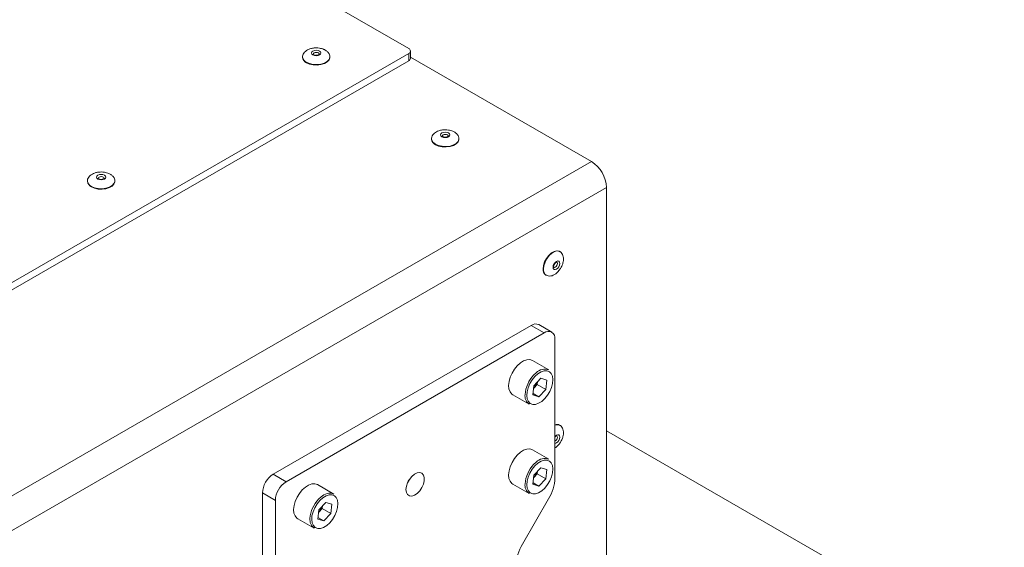
# Paper-space layout 'CHR7-RES DOWN' of a CAD drawing. Units: millimetres. Extents: x 100 to 7945, y 374 to 7931.
# Drawn here: x 7464 to 7788, y 6742 to 6915 of the extents above; entities that cross this region are included whole.
import ezdxf

# ---------------------------------------------------------------- set-up
doc = ezdxf.new("R2010")
doc.units = ezdxf.units.MM

psp = doc.layouts.new('CHR7-RES DOWN')

# ---------------------------------------------------------------- linework, layer by layer
at = {"color": 7, "linetype": 'Continuous', "lineweight": 18}
for p, q in [((6241.17905, 7685.65095), (7592.03584, 6905.81792)), ((7592.03584, 6904.18511), (6587.23711, 6324.12714)), ((7557.13025, 6903.1238), (7557.13025, 6902.9605)), ((7557.13025, 6903.1238), (7557.13223, 6903.04673)), ((7566.13025, 6902.9605), (7566.13025, 6903.1238)), ((7592.03584, 6901.73549), (7592.03584, 6904.18511)), ((7592.62163, 6902.55189), (7592.62163, 6905.00152)), ((7652.13992, 6868.67096), (7592.62163, 6903.03013)), ((7592.03584, 6901.73549), (7110.3588, 6623.66924)), ((7599.55666, 6876.18194), (7599.55666, 6876.01863)), ((7599.55666, 6876.18194), (7599.55864, 6876.10487)), ((7608.55666, 6876.01863), (7608.55666, 6876.18194)), ((6644.51276, 6286.98018), (7652.13992, 6868.67096)), ((7486.41957, 6862.3034), (7486.41957, 6862.14009)), ((7486.41957, 6862.3034), (7486.42156, 6862.22633)), ((7495.41957, 6862.14009), (7495.41957, 6862.3034)), ((7657.08967, 6860.09774), (6649.4625, 6278.40696)), ((7657.08967, 6724.4743), (7657.08967, 6860.09774)), ((7641.80324, 6839.01049), (7641.66182, 6839.09213)), ((7637.16218, 6831.29769), (7637.3036, 6831.21605)), ((7632.34093, 6814.74122), (7547.48812, 6765.75674)), ((7636.58357, 6812.292), (7632.34093, 6814.74122)), ((7639.08337, 6812.53954), (7634.84073, 6814.98876)), ((7636.58357, 6812.292), (7551.73076, 6763.30751)), ((7640.11911, 6764.59926), (7640.11911, 6810.25032)), ((7638.13625, 6800.08107), (7632.76224, 6803.18342)), ((7635.49637, 6797.32569), (7633.19665, 6794.9009)), ((7634.40714, 6796.17722), (7634.31364, 6795.30886)), ((7635.49637, 6797.32569), (7637.46908, 6796.71326)), ((7637.46908, 6796.71326), (7637.14207, 6793.67604)), ((7632.86963, 6791.86367), (7633.19665, 6794.9009)), ((7633.10315, 6794.03253), (7633.16378, 6794.09646)), ((7633.1033, 6794.03391), (7633.16378, 6794.09646)), ((7633.16378, 6794.09646), (7634.31364, 6795.30886)), ((7634.31364, 6795.30886), (7637.14207, 6793.67604)), ((7634.84235, 6791.25124), (7637.14207, 6793.67604)), ((7626.26277, 6791.92478), (7631.63678, 6788.82243)), ((7632.86963, 6791.86367), (7634.84235, 6791.25124)), ((7632.92299, 6792.35926), (7634.84235, 6791.25124)), ((7641.80324, 6781.85263), (7641.66182, 6781.93427)), ((7787.90442, 6704.54771), (7657.08967, 6780.06546)), ((7638.13625, 6770.6856), (7632.76224, 6773.78795)), ((7635.49637, 6767.93022), (7633.19665, 6765.50543)), ((7635.49637, 6767.93022), (7637.46908, 6767.31779)), ((7637.46908, 6767.31779), (7637.14207, 6764.28057)), ((7547.48812, 6765.75674), (7551.73076, 6763.30751)), ((7592.16373, 6763.8923), (7591.90796, 6763.44925)), ((7632.86963, 6762.4682), (7633.19665, 6765.50543)), ((7633.10315, 6764.63706), (7633.16378, 6764.70099)), ((7633.1033, 6764.63844), (7633.16378, 6764.70099)), ((7633.16378, 6764.70099), (7634.31364, 6765.91339)), ((7634.40714, 6766.78175), (7634.31364, 6765.91339)), ((7634.31364, 6765.91339), (7637.14207, 6764.28057)), ((7634.84235, 6761.85578), (7637.14207, 6764.28057)), ((7567.42557, 6759.26066), (7562.05156, 6762.36301)), ((7626.26277, 6762.52931), (7631.63678, 6759.42696)), ((7632.86963, 6762.4682), (7634.84235, 6761.85578)), ((7632.92299, 6762.96379), (7634.84235, 6761.85578)), ((7548.19522, 6757.18379), (7543.95258, 6759.63301)), ((7543.95258, 6759.63301), (7543.95258, 6713.98196)), ((7629.46225, 6742.75883), (7638.04804, 6757.62984)), ((7548.19522, 6757.18379), (7548.19522, 6711.53274)), ((7562.15896, 6751.04327), (7562.48597, 6754.08049)), ((7562.4531, 6753.27605), (7563.60296, 6754.48845)), ((7564.78569, 6756.50529), (7562.48597, 6754.08049)), ((7563.69646, 6755.35682), (7563.60296, 6754.48845)), ((7563.60296, 6754.48845), (7566.43139, 6752.85563)), ((7564.78569, 6756.50529), (7566.7584, 6755.89286)), ((7566.7584, 6755.89286), (7566.43139, 6752.85563)), ((7555.55209, 6751.10438), (7560.9261, 6748.00203)), ((7562.15896, 6751.04327), (7564.13167, 6750.43084)), ((7562.21232, 6751.53886), (7564.13167, 6750.43084)), ((7562.39247, 6753.21212), (7562.4531, 6753.27605)), ((7562.39262, 6753.21351), (7562.4531, 6753.27605)), ((7564.13167, 6750.43084), (7566.43139, 6752.85563))]:
    psp.add_line(p, q, dxfattribs=at)
at = {"color": 8, "linetype": 'Continuous', "lineweight": 18}
for p, q in [((7633.13146, 6798.34392), (7633.99642, 6799.14495)), ((7633.13146, 6768.94845), (7633.99642, 6769.74948)), ((7562.42078, 6757.52351), (7563.28574, 6758.32454))]:
    psp.add_line(p, q, dxfattribs=at)
at = {"color": 8, "linetype": 'Continuous', "lineweight": 18, "flags": 128}
for points in [[(7558.44827, 6901.28689), (7559.47363, 6900.84377), (7560.67371, 6900.58538), (7561.95128, 6900.53263), (7563.20284, 6900.6898), (7564.327, 6901.04416), (7565.23269, 6901.567), (7565.84653, 6902.21597), (7566.11879, 6902.93848), (7566.13012, 6903.1435)], [(7562.33736, 6904.35211), (7562.01294, 6904.47725), (7561.63025, 6904.5212), (7561.24757, 6904.47725), (7560.92315, 6904.35211), (7560.70637, 6904.16483), (7560.63025, 6903.94391), (7560.63026, 6903.94169)], [(7562.63022, 6903.94858), (7562.55413, 6904.16483), (7562.33736, 6904.35211)], [(7604.76377, 6877.41025), (7604.43934, 6877.53539), (7604.05666, 6877.57933), (7603.67398, 6877.53539), (7603.34955, 6877.41025), (7603.13278, 6877.22296), (7603.05666, 6877.00204), (7603.05667, 6876.99982)], [(7605.05663, 6877.00672), (7604.98054, 6877.22296), (7604.76377, 6877.41025)], [(7600.87468, 6874.34502), (7601.90004, 6873.90191), (7603.10012, 6873.64351), (7604.37769, 6873.59076), (7605.62925, 6873.74794), (7606.75341, 6874.1023), (7607.65909, 6874.62514), (7608.27293, 6875.2741), (7608.54519, 6875.99661), (7608.55653, 6876.20163)], [(7487.73759, 6860.46648), (7488.76295, 6860.02337), (7489.96303, 6859.76497), (7491.2406, 6859.71222), (7492.49216, 6859.8694), (7493.61632, 6860.22376), (7494.52201, 6860.7466), (7495.13585, 6861.39556), (7495.40811, 6862.11807), (7495.41944, 6862.32309)], [(7491.62668, 6863.53171), (7491.30226, 6863.65685), (7490.91957, 6863.70079), (7490.53689, 6863.65685), (7490.21247, 6863.53171), (7489.99569, 6863.34442), (7489.91957, 6863.1235), (7489.91958, 6863.12128)], [(7491.91954, 6863.12818), (7491.84345, 6863.34442), (7491.62668, 6863.53171)], [(7641.75801, 6839.03557), (7641.63717, 6839.09314), (7640.87526, 6839.21873), (7640.00626, 6839.01172), (7639.10058, 6838.48888), (7638.23158, 6837.69257), (7637.46967, 6836.68729), (7636.87657, 6835.5545), (7636.50033, 6834.38596), (7636.37144, 6833.27635)], [(7639.7667, 6833.8355), (7639.99302, 6833.79268), (7640.26361, 6833.88674), (7640.53421, 6834.10511), (7640.76361, 6834.41454), (7640.9169, 6834.76793), (7640.97072, 6835.11148)], [(7640.97072, 6835.11148), (7640.9169, 6835.39289), (7640.76361, 6835.56931), (7640.76359, 6835.56932)], [(7640.11911, 6778.20057), (7640.19054, 6778.27945), (7640.61413, 6778.62128), (7641.03772, 6778.76852), (7641.39683, 6778.69875), (7641.63677, 6778.42258), (7641.72103, 6777.98208), (7641.63677, 6777.44428), (7641.39683, 6776.89109), (7641.03772, 6776.4067), (7640.61413, 6776.06486), (7640.19054, 6775.91763), (7640.11911, 6775.91404)], [(7640.97072, 6777.95363), (7640.9169, 6778.23503), (7640.76361, 6778.41145), (7640.76359, 6778.41147)]]:
    psp.add_lwpolyline(points, dxfattribs=at)
at = {"color": 7, "linetype": 'Continuous', "lineweight": 18, "flags": 128}
for points in [[(7560.52335, 6903.70967), (7560.18402, 6904.00285), (7560.06486, 6904.34867), (7560.18402, 6904.6945), (7560.52335, 6904.98767), (7561.0312, 6905.18357), (7561.63025, 6905.25236), (7562.2293, 6905.18357), (7562.73715, 6904.98767), (7563.07649, 6904.6945), (7563.19565, 6904.34867), (7563.07649, 6904.00285), (7562.73715, 6903.70967), (7562.2293, 6903.51378), (7561.63025, 6903.44499), (7561.0312, 6903.51378), (7560.52335, 6903.70967)], [(7558.44827, 6901.12358), (7559.47363, 6900.68047), (7560.67371, 6900.42207), (7561.95128, 6900.36932), (7563.20284, 6900.52649), (7564.327, 6900.88085), (7565.23269, 6901.4037), (7565.84653, 6902.05266), (7566.11879, 6902.77517), (7566.13025, 6902.9605)], [(7602.94976, 6876.76781), (7602.61042, 6877.06098), (7602.49126, 6877.40681), (7602.61042, 6877.75263), (7602.94976, 6878.04581), (7603.45761, 6878.2417), (7604.05666, 6878.31049), (7604.65571, 6878.2417), (7605.16356, 6878.04581), (7605.5029, 6877.75263), (7605.62206, 6877.40681), (7605.5029, 6877.06098), (7605.16356, 6876.76781), (7604.65571, 6876.57191), (7604.05666, 6876.50312), (7603.45761, 6876.57191), (7602.94976, 6876.76781)], [(7600.87468, 6874.18171), (7601.90004, 6873.7386), (7603.10012, 6873.4802), (7604.37769, 6873.42745), (7605.62925, 6873.58463), (7606.75341, 6873.93899), (7607.65909, 6874.46183), (7608.27293, 6875.11079), (7608.54519, 6875.83331), (7608.55666, 6876.01863)], [(7489.81267, 6862.88927), (7489.47334, 6863.18244), (7489.35418, 6863.52827), (7489.47334, 6863.87409), (7489.81267, 6864.16727), (7490.32052, 6864.36316), (7490.91957, 6864.43195), (7491.51863, 6864.36316), (7492.02648, 6864.16727), (7492.36581, 6863.87409), (7492.48497, 6863.52827), (7492.36581, 6863.18244), (7492.02648, 6862.88927), (7491.51863, 6862.69337), (7490.91957, 6862.62458), (7490.32052, 6862.69337), (7489.81267, 6862.88927)], [(7487.73759, 6860.30317), (7488.76295, 6859.86006), (7489.96303, 6859.60166), (7491.2406, 6859.54891), (7492.49216, 6859.70609), (7493.61632, 6860.06045), (7494.52201, 6860.58329), (7495.13585, 6861.23225), (7495.40811, 6861.95477), (7495.41957, 6862.14009)], [(7641.66182, 6839.09213), (7641.49575, 6839.17478), (7640.73384, 6839.30037), (7639.86484, 6839.09336), (7638.95916, 6838.57052), (7638.09016, 6837.77421), (7637.32824, 6836.76893), (7636.73515, 6835.63614), (7636.35891, 6834.4676), (7636.23002, 6833.35799)], [(7639.50723, 6833.86193), (7639.59149, 6834.39972), (7639.83143, 6834.95292), (7640.19054, 6835.43731), (7640.61413, 6835.77914), (7641.03772, 6835.92638), (7641.39683, 6835.8566), (7641.63677, 6835.58044), (7641.72103, 6835.13993), (7641.63677, 6834.60214), (7641.39683, 6834.04894), (7641.03772, 6833.56455), (7640.61413, 6833.22272), (7640.19054, 6833.07548), (7639.83143, 6833.14526), (7639.59149, 6833.42142), (7639.50723, 6833.86193)], [(7632.76224, 6803.18342), (7632.71787, 6803.20834), (7631.87181, 6803.471), (7630.89856, 6803.41468), (7629.85059, 6803.04241), (7628.78439, 6802.37427), (7627.75745, 6801.44627)], [(7627.75745, 6801.44627), (7626.82512, 6800.30844), (7626.03767, 6799.02212), (7625.43755, 6797.65667), (7625.05711, 6796.28568), (7624.91686, 6794.98307), (7625.02436, 6793.81907), (7625.37382, 6792.85643), (7625.9464, 6792.14704), (7626.26277, 6791.92478)], [(7633.52231, 6797.94112), (7632.61613, 6796.82906), (7631.85835, 6795.56935), (7631.29298, 6794.2352), (7630.9529, 6792.90415), (7630.85786, 6791.65355), (7631.01339, 6790.55608), (7631.41045, 6789.67552), (7632.02596, 6789.06306), (7632.82416, 6788.75427), (7633.75865, 6788.76711), (7634.77513, 6789.10083), (7635.81451, 6789.73604), (7636.81641, 6790.63582), (7637.72258, 6791.74788), (7638.48037, 6793.00759), (7639.04573, 6794.34174), (7639.38582, 6795.67279), (7639.48086, 6796.92339), (7639.32533, 6798.02086), (7638.92827, 6798.90141), (7638.31275, 6799.51388), (7637.51456, 6799.82267), (7636.58006, 6799.80983), (7635.56359, 6799.4761), (7634.5242, 6798.8409), (7633.52231, 6797.94112)], [(7632.76224, 6773.78795), (7632.71787, 6773.81287), (7631.87181, 6774.07553), (7630.89856, 6774.01921), (7629.85059, 6773.64694), (7628.78439, 6772.9788), (7627.75745, 6772.0508)], [(7627.75745, 6772.0508), (7626.82512, 6770.91297), (7626.03767, 6769.62665), (7625.43755, 6768.2612), (7625.05711, 6766.89021), (7624.91686, 6765.5876), (7625.02436, 6764.4236), (7625.37382, 6763.46096), (7625.9464, 6762.75157), (7626.26277, 6762.52931)], [(7633.52231, 6768.54565), (7632.61613, 6767.43359), (7631.85835, 6766.17388), (7631.29298, 6764.83973), (7630.9529, 6763.50868), (7630.85786, 6762.25808), (7631.01339, 6761.16061), (7631.41045, 6760.28005), (7632.02596, 6759.66759), (7632.82416, 6759.3588), (7633.75865, 6759.37164), (7634.77513, 6759.70536), (7635.81451, 6760.34057), (7636.81641, 6761.24035), (7637.72258, 6762.35241), (7638.48037, 6763.61212), (7639.04573, 6764.94627), (7639.38582, 6766.27732), (7639.48086, 6767.52792), (7639.32533, 6768.62539), (7638.92827, 6769.50594), (7638.31275, 6770.11841), (7637.51456, 6770.4272), (7636.58006, 6770.41436), (7635.56359, 6770.08064), (7634.5242, 6769.44543), (7633.52231, 6768.54565)], [(7591.15196, 6760.7113), (7591.28547, 6759.76548), (7591.67415, 6759.05786), (7592.28345, 6758.6513), (7593.05924, 6758.58194), (7593.93259, 6758.85592), (7594.82589, 6759.44892), (7595.65977, 6760.30823), (7596.36013, 6761.35751), (7596.86476, 6762.50352), (7597.1288, 6763.64443), (7597.1288, 6764.67887), (7596.86476, 6765.51493), (7596.36013, 6766.07831), (7595.65977, 6766.31896), (7594.82589, 6766.2155), (7593.93259, 6765.77711), (7593.05924, 6765.04276), (7592.28345, 6764.07768), (7591.67415, 6762.96764), (7591.28547, 6761.81126), (7591.15196, 6760.7113)], [(7591.90796, 6763.44925), (7592.11749, 6763.80673), (7592.16373, 6763.8923)], [(7557.04677, 6760.62586), (7556.11444, 6759.48803), (7555.32699, 6758.20172), (7554.72687, 6756.83626), (7554.34643, 6755.46527), (7554.20618, 6754.16267), (7554.31368, 6752.99867), (7554.66314, 6752.03602), (7555.23572, 6751.32663), (7555.55209, 6751.10438)], [(7562.05156, 6762.36301), (7562.00719, 6762.38794), (7561.16113, 6762.6506), (7560.18788, 6762.59427), (7559.13991, 6762.22201), (7558.07372, 6761.55386), (7557.04677, 6760.62586)], [(7562.81163, 6757.12071), (7561.90546, 6756.00865), (7561.14767, 6754.74894), (7560.5823, 6753.4148), (7560.24222, 6752.08374), (7560.14718, 6750.83314), (7560.30271, 6749.73567), (7560.69977, 6748.85512), (7561.31528, 6748.24265), (7562.11348, 6747.93386), (7563.04797, 6747.9467), (7564.06445, 6748.28043), (7565.10384, 6748.91564), (7566.10573, 6749.81542), (7567.0119, 6750.92747), (7567.76969, 6752.18718), (7568.33506, 6753.52133), (7568.67514, 6754.85238), (7568.77018, 6756.10298), (7568.61465, 6757.20045), (7568.21759, 6758.08101), (7567.60207, 6758.69348), (7566.80388, 6759.00226), (7565.86939, 6758.98942), (7564.85291, 6758.6557), (7563.81352, 6758.02049), (7562.81163, 6757.12071)]]:
    psp.add_lwpolyline(points, dxfattribs=at)
at = {"color": 8, "linetype": 'Continuous', "lineweight": 18}
for centre, radius, start, end in [((7559.36623, 6903.34535), 2.25386, 187.6134724, 245.9658583), ((7601.79263, 6876.40348), 2.25386, 187.6134724, 245.9658583), ((7488.65555, 6862.52494), 2.25386, 187.6134724, 245.9658583), ((7638.58988, 6833.03739), 2.23127, 173.852109, 234.3345978), ((7640.51486, 6791.23062), 10.25249, 136.0673908, 175.3874946), ((7640.91723, 6780.15464), 1.91726, 63.9898095, 114.6002503), ((7639.5256, 6777.98059), 1.44537, 294.2439564, 358.9312406), ((7640.51486, 6761.83515), 10.25249, 136.0673908, 175.3874946), ((7569.80418, 6750.41021), 10.25249, 136.0673908, 175.3874946)]:
    psp.add_arc(centre, radius, start, end, dxfattribs=at)
at = {"color": 7, "linetype": 'Continuous', "lineweight": 18}
for centre, radius, start, end in [((7591.72599, 6905.00152), 0.87323, 290.7834208, 69.2165792), ((7559.34573, 6903.15883), 2.22433, 185.1154798, 246.2046612), ((7591.62072, 6902.65171), 1.00588, 294.3746583, 354.3052007), ((7601.77213, 6876.21696), 2.22433, 185.1154798, 246.2046612), ((7646.34316, 6859.60872), 10.75763, 2.6054785, 57.3945217), ((7488.63505, 6862.33842), 2.22433, 185.1154798, 246.2046612), ((7638.44188, 6833.1177), 2.22488, 173.7999052, 234.8879144), ((7633.80553, 6812.69682), 2.51489, 65.692881, 125.6175775), ((7637.96373, 6810.59995), 2.18355, 350.785963, 129.2032852), ((7636.77744, 6796.46827), 3.85988, 69.3882293, 136.0952089), ((7629.44163, 6797.59537), 5.1085, 316.7706829, 342.8411641), ((7633.82532, 6791.625), 3.55586, 173.0529792, 232.0135063), ((7640.78801, 6780.29149), 1.86071, 61.991294, 111.0689283), ((7636.77744, 6767.0728), 3.85988, 69.3882293, 136.0952089), ((7551.62866, 6759.28371), 7.68402, 122.6054783, 177.3945215), ((7629.44163, 6768.1999), 5.1085, 316.7706829, 342.8411641), ((7625.69945, 6765.09185), 14.42806, 328.8562722, 358.0435014), ((7555.8713, 6756.83448), 7.68402, 122.6054783, 177.3945215), ((7633.82532, 6762.22953), 3.55586, 173.0529792, 232.0135063), ((7566.06676, 6755.64786), 3.85988, 69.3882293, 136.0952089), ((7558.73096, 6756.77497), 5.1085, 316.7706829, 342.8411641), ((7563.11464, 6750.8046), 3.55586, 173.0529792, 232.0135063), ((7641.81083, 6735.29682), 14.42806, 148.8562722, 178.0435014)]:
    psp.add_arc(centre, radius, start, end, dxfattribs=at)
for points, knots in [([(7561.63025, 6906.03162), (7561.20843, 6906.01062), (7560.61132, 6905.9809), (7559.7694, 6905.78348), (7559.08033, 6905.54421), (7558.35454, 6905.15011), (7557.73039, 6904.63016), (7557.30002, 6903.99188), (7557.09791, 6903.43254), (7557.15288, 6903.10848), (7557.16675, 6903.0267)], [0, 0, 0, 0, 0.1835585445, 0.2598325252, 0.3856990449, 0.5166392899, 0.6559948367, 0.8004078635, 0.9496294198, 1, 1, 1, 1]), ([(7562.62956, 6903.94579), (7562.6298, 6903.94514), (7562.63197, 6903.9392), (7562.63199, 6903.92075), (7562.50204, 6903.79017), (7562.26808, 6903.67349), (7561.94431, 6903.59065), (7561.56499, 6903.567), (7561.18477, 6903.61437), (7560.88264, 6903.71918), (7560.69246, 6903.84379), (7560.62583, 6903.93976), (7560.62889, 6903.94215), (7560.63046, 6903.94339)], [0, 0, 0, 0, 0.014798247, 0.13582387, 0.225992028, 0.318195748, 0.414033214, 0.516094595, 0.62104127, 0.724048722, 0.811067447, 0.902494159, 1, 1, 1, 1]), ([(7566.10257, 6903.15027), (7566.0926, 6903.34727), (7566.06873, 6903.81872), (7565.65243, 6904.49463), (7564.98349, 6905.10795), (7564.21454, 6905.53058), (7563.44376, 6905.79948), (7562.60783, 6905.98835), (7561.99498, 6906.01548), (7561.63025, 6906.03162)], [0, 0, 0, 0, 0.1234200698, 0.2953667768, 0.4530631533, 0.6093945343, 0.7258487901, 0.8368424392, 1, 1, 1, 1]), ([(7604.05666, 6879.08975), (7603.63483, 6879.06875), (7603.03772, 6879.03903), (7602.19581, 6878.84161), (7601.50674, 6878.60234), (7600.78095, 6878.20824), (7600.1568, 6877.68829), (7599.72643, 6877.05001), (7599.52432, 6876.49068), (7599.57929, 6876.16661), (7599.59316, 6876.08483)], [0, 0, 0, 0, 0.1835585445, 0.2598325252, 0.3856990449, 0.5166392899, 0.6559948367, 0.8004078635, 0.9496294198, 1, 1, 1, 1]), ([(7608.52898, 6876.20841), (7608.51901, 6876.4054), (7608.49513, 6876.87686), (7608.07883, 6877.55276), (7607.4099, 6878.16608), (7606.64095, 6878.58871), (7605.87017, 6878.85761), (7605.03424, 6879.04648), (7604.42139, 6879.07361), (7604.05666, 6879.08975)], [0, 0, 0, 0, 0.1234200698, 0.2953667768, 0.4530631533, 0.6093945343, 0.7258487901, 0.8368424392, 1, 1, 1, 1]), ([(7605.05597, 6877.00393), (7605.0562, 6877.00328), (7605.05837, 6876.99733), (7605.0584, 6876.97888), (7604.92845, 6876.84831), (7604.69449, 6876.73162), (7604.37072, 6876.64878), (7603.99139, 6876.62514), (7603.61117, 6876.6725), (7603.30905, 6876.77731), (7603.11886, 6876.90192), (7603.05224, 6876.99789), (7603.05529, 6877.00029), (7603.05687, 6877.00152)], [0, 0, 0, 0, 0.014798247, 0.13582387, 0.225992028, 0.318195748, 0.414033214, 0.516094595, 0.62104127, 0.724048722, 0.811067447, 0.902494159, 1, 1, 1, 1]), ([(7490.91957, 6865.21121), (7490.49775, 6865.19021), (7489.90064, 6865.16049), (7489.05872, 6864.96307), (7488.36966, 6864.7238), (7487.64386, 6864.3297), (7487.01972, 6863.80975), (7486.58935, 6863.17147), (7486.38723, 6862.61214), (7486.4422, 6862.28807), (7486.45608, 6862.20629)], [0, 0, 0, 0, 0.183558544, 0.259832525, 0.385699045, 0.51663929, 0.655994837, 0.800407864, 0.94962942, 1, 1, 1, 1]), ([(7495.3919, 6862.32987), (7495.38192, 6862.52686), (7495.35805, 6862.99832), (7494.94175, 6863.67422), (7494.27281, 6864.28754), (7493.50386, 6864.71017), (7492.73308, 6864.97907), (7491.89715, 6865.16794), (7491.2843, 6865.19507), (7490.91957, 6865.21121)], [0, 0, 0, 0, 0.12342007, 0.295366777, 0.453063153, 0.609394534, 0.72584879, 0.836842439, 1, 1, 1, 1]), ([(7491.91888, 6863.12539), (7491.91912, 6863.12474), (7491.92129, 6863.11879), (7491.92131, 6863.10034), (7491.79137, 6862.96977), (7491.5574, 6862.85308), (7491.23364, 6862.77024), (7490.85431, 6862.7466), (7490.47409, 6862.79396), (7490.17196, 6862.89877), (7489.98178, 6863.02338), (7489.91515, 6863.11935), (7489.91821, 6863.12175), (7489.91978, 6863.12298)], [0, 0, 0, 0, 0.0147982469, 0.1358238698, 0.2259920278, 0.3181957484, 0.4140332141, 0.5160945948, 0.6210412697, 0.7240487219, 0.8110674465, 0.9024941589, 1, 1, 1, 1]), ([(7642.07202, 6833.65931), (7642.26472, 6834.03513), (7642.5375, 6834.56711), (7642.78743, 6835.39495), (7642.9247, 6836.11135), (7642.9462, 6836.9369), (7642.80805, 6837.73767), (7642.46982, 6838.42855), (7642.09522, 6838.87781), (7641.79755, 6838.98974), (7641.72977, 6839.01523)], [0, 0, 0, 0, 0.184732811, 0.261494126, 0.388165375, 0.51994361, 0.66019263, 0.805533581, 0.955715751, 1, 1, 1, 1]), ([(7639.7648, 6833.83705), (7639.76441, 6833.83711), (7639.75508, 6833.83858), (7639.74743, 6833.83861), (7639.69435, 6834.02059), (7639.70982, 6834.28225), (7639.79892, 6834.60384), (7639.96722, 6834.94421), (7640.1977, 6835.25069), (7640.43987, 6835.46082), (7640.64289, 6835.56583), (7640.76489, 6835.5717), (7640.75681, 6835.5805), (7640.7638, 6835.56895), (7640.76391, 6835.56876)], [0, 0, 0, 0, 0.005609621, 0.136413399, 0.22748458, 0.31925715, 0.414334642, 0.515602065, 0.619787018, 0.722106054, 0.808559058, 0.899359493, 0.998346303, 1, 1, 1, 1]), ([(7637.298, 6831.24467), (7637.48702, 6831.14722), (7637.92037, 6830.9238), (7638.72945, 6830.94377), (7639.59545, 6831.21721), (7640.34588, 6831.67162), (7640.96417, 6832.20472), (7641.54574, 6832.83425), (7641.87565, 6833.35147), (7642.07202, 6833.65931)], [0, 0, 0, 0, 0.131754234, 0.302065214, 0.458259071, 0.613099238, 0.728449135, 0.838378929, 1, 1, 1, 1]), ([(7642.07202, 6776.50146), (7642.26472, 6776.87727), (7642.5375, 6777.40926), (7642.78743, 6778.23709), (7642.9247, 6778.95349), (7642.9462, 6779.77905), (7642.80805, 6780.57981), (7642.46982, 6781.27069), (7642.09522, 6781.71995), (7641.79755, 6781.83188), (7641.72977, 6781.85738)], [0, 0, 0, 0, 0.184732811, 0.261494126, 0.388165375, 0.51994361, 0.66019263, 0.805533581, 0.955715751, 1, 1, 1, 1]), ([(7640.11911, 6777.96809), (7640.14666, 6778.00656), (7640.24767, 6778.14754), (7640.44121, 6778.30069), (7640.64253, 6778.40857), (7640.765, 6778.41365), (7640.75681, 6778.42264), (7640.7638, 6778.4111), (7640.76391, 6778.41091)], [0, 0, 0, 0, 0.091712876, 0.336141835, 0.542668582, 0.759580865, 0.996049499, 1, 1, 1, 1]), ([(7640.11911, 6774.41459), (7640.21479, 6774.46881), (7640.51313, 6774.63786), (7640.9629, 6775.05222), (7641.54623, 6775.67434), (7641.87584, 6776.19285), (7642.07202, 6776.50146)], [0, 0, 0, 0, 0.123390633, 0.384741373, 0.633811668, 1, 1, 1, 1])]:
    psp.add_open_spline(points, degree=3, knots=knots, dxfattribs=at)

doc.saveas('drawing.dxf')
